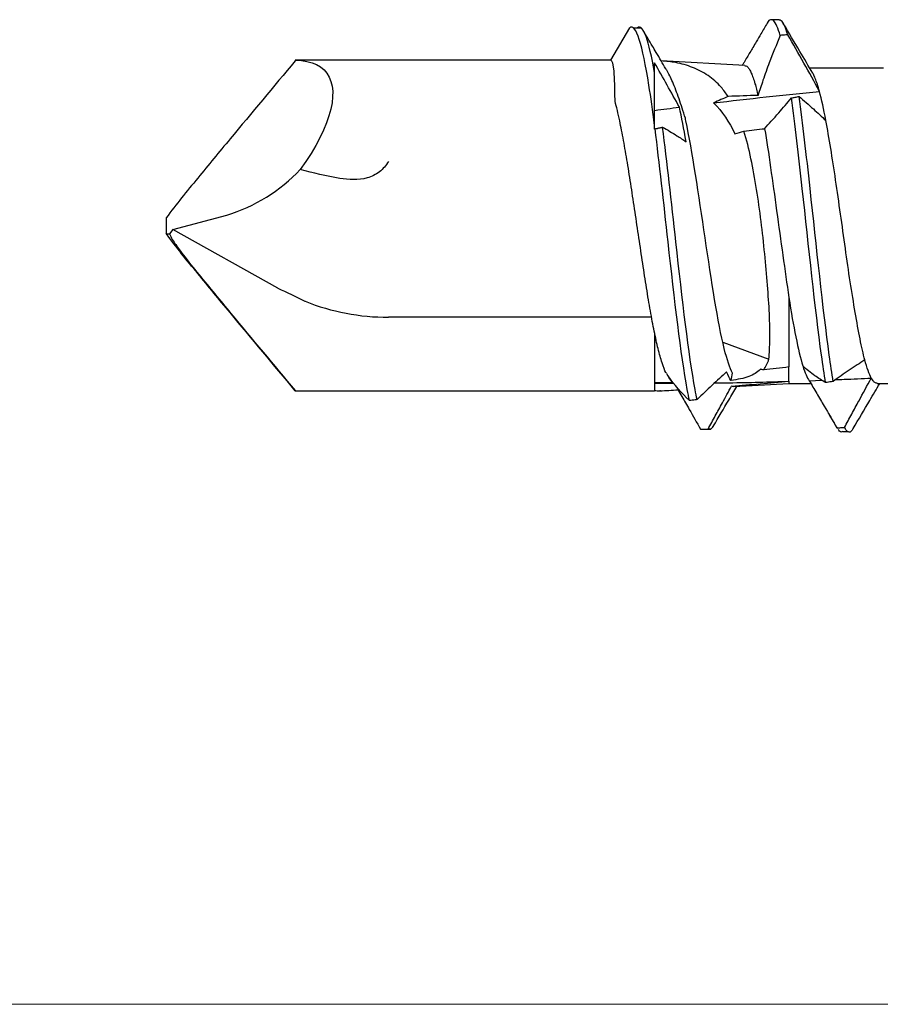
# Model space of a CAD drawing. Units: millimetres. Extents: x -1685 to 11890, y 4 to 6486.
# Drawn here: x 11069 to 11080, y 456 to 468 of the extents above; entities that cross this region are included whole.
import ezdxf

# ---------------------------------------------------------------- set-up
doc = ezdxf.new("R2010")
doc.units = ezdxf.units.MM
doc.layers.add('Profil-T', color=1, linetype='Continuous', lineweight=13)

# ---------------------------------------------------------------- blocks, each defined once
blk = doc.blocks.new('rh')
at = {"color": 7, "linetype": 'Continuous', "lineweight": 25}
for p, q in [((2.025, -16.865), (2.025, -15.92)), ((-2.025, -16.785), (-2.025, -17.731)), ((2.642, -17.305), (2.642, -17.243)), ((2.602, -17.377), (2.596, -17.383)), ((1.99, -17.739), (1.983, -17.577)), ((2.025, -18), (2.025, -17.718)), ((0.921, -18), (1.814, -18)), ((1.998, -18), (2.025, -18)), ((2.066, -18.708), (2.025, -18)), ((-2.647, -18.125), (-2.647, -18.225)), ((1.497, -18.848), (1.715, -18.257)), ((-2.058, -18.566), (-2.12, -19.642)), ((2.611, -19.04), (2.611, -19.005)), ((2.121, -19.657), (2.108, -19.425)), ((1.898, -19.572), (1.964, -19.533)), ((2.025, -19.726), (2.023, -19.477)), ((1.376, -19.726), (2.125, -19.726)), ((2.121, -19.652), (2.121, -19.657)), ((2.125, -19.726), (2.125, -24.343)), ((1.175, -19.764), (1.175, -23.146)), ((-2.539, -19.896), (-2.539, -19.996)), ((-2.125, -20.288), (-2.544, -20.045)), ((-2.125, -20.288), (-2.125, -24.343)), ((-2.125, -24.343), (-2.119, -24.343)), ((2.125, -24.343), (2.118, -24.343)), ((0.803, -24.566), (0.048, -25.915)), ((0.805, -24.563), (0.803, -24.566)), ((0.048, -25.915), (-0.136, -25.224)), ((0.048, -25.915), (0.103, -25.961)), ((-0.1, -26), (0.1, -26))]:
    blk.add_line(p, q, dxfattribs=at)
at = {"color": 7, "linetype": 'Continuous', "lineweight": 25, "flags": 128}
blk.add_lwpolyline([(-2.125, -24.343), (-2.122, -24.265), (-2.111, -24.193), (-2.094, -24.128), (-2.07, -24.07), (-2.04, -24.018), (-2.003, -23.973), (-1.96, -23.936), (-1.91, -23.906), (-1.855, -23.884), (-1.793, -23.869), (-1.727, -23.862), (-1.655, -23.863), (-1.578, -23.871), (-1.496, -23.887), (-1.41, -23.911), (-1.321, -23.943), (-1.227, -23.981), (-1.131, -24.027), (-1.032, -24.08), (-0.93, -24.14), (-0.827, -24.207), (-0.722, -24.28)], dxfattribs=at)
at = {"color": 7, "linetype": 'Continuous', "lineweight": 25}
for centre, radius, start, end in [((-1.725, -23.146), 2.9, 338.3548, 0), ((-2.224, -25.865), 2.184, 17.077, 46.5465)]:
    blk.add_arc(centre, radius, start, end, dxfattribs=at)
for points in [[(1.956, -16.941), (1.905, -16.969), (1.827, -16.997), (1.724, -17.024)], [(-1.352, -17.525), (-1.498, -17.553), (-1.624, -17.579), (-1.726, -17.607)], [(-1.578, -18.968), (-1.631, -18.519), (-1.681, -18.063), (-1.726, -17.607)], [(1.799, -17.821), (1.889, -17.793), (1.953, -17.766), (1.99, -17.739)], [(1.814, -18), (1.826, -18.108), (1.838, -18.216), (1.85, -18.324)], [(1.998, -18), (1.966, -18), (1.903, -18), (1.814, -18)], [(2.059, -18.737), (2.04, -18.492), (2.02, -18.246), (1.998, -18)], [(-1.215, -18.578), (-1.226, -18.489), (-1.237, -18.401), (-1.247, -18.312)], [(1.85, -18.324), (1.811, -18.296), (1.766, -18.275), (1.715, -18.257)], [(1.85, -18.324), (1.848, -18.339), (1.846, -18.353), (1.844, -18.367)], [(-1.675, -18.397), (-1.67, -18.525), (-1.666, -18.652), (-1.661, -18.78)], [(-1.179, -18.695), (-1.191, -18.656), (-1.203, -18.617), (-1.215, -18.578)], [(-1.578, -18.968), (-1.47, -18.856), (-1.335, -18.766), (-1.179, -18.695)], [(-1.661, -18.78), (-1.634, -18.843), (-1.607, -18.906), (-1.578, -18.968)], [(1.986, -18.744), (1.961, -18.763), (1.924, -18.781), (1.876, -18.8)], [(1.986, -18.744), (1.955, -18.737), (1.924, -18.731), (1.892, -18.725)], [(-1.079, -19.321), (-1.245, -19.349), (-1.395, -19.378), (-1.523, -19.407)], [(2.246, -19.278), (2.148, -19.378), (2.042, -19.472), (1.926, -19.552)], [(-1.482, -19.726), (-1.496, -19.62), (-1.51, -19.514), (-1.523, -19.407)], [(2.121, -19.657), (2.116, -19.58), (2.112, -19.502), (2.107, -19.425)], [(1.926, -19.552), (1.972, -19.531), (2.002, -19.511), (2.016, -19.491)], [(2.016, -19.491), (2.017, -19.569), (2.018, -19.647), (2.018, -19.726)], [(-1.968, -19.726), (-2.382, -19.799), (-2.594, -19.872), (-2.544, -19.945)], [(-1.968, -19.726), (-2.015, -19.726), (-2.056, -19.726), (-2.092, -19.726)], [(-1.241, -19.726), (-1.257, -19.726), (-1.273, -19.726), (-1.289, -19.726)], [(2.116, -19.726), (2.118, -19.703), (2.119, -19.68), (2.121, -19.657)], [(-0.608, -23.771), (-0.636, -23.943), (-0.68, -24.111), (-0.722, -24.28)], [(0.971, -24.215), (0.915, -24.331), (0.86, -24.447), (0.805, -24.563)], [(0.1, -26), (0.102, -25.987), (0.103, -25.974), (0.103, -25.961)]]:
    blk.add_open_spline(points, degree=3, dxfattribs=at)
for points, knots in [([(2.023, -16.865), (2.023, -16.87), (2.024, -16.885), (2.004, -16.91), (1.972, -16.93), (1.956, -16.941)], [0, 0, 0, 0, 0.204603, 0.600179, 1, 1, 1, 1]), ([(1.976, -17.398), (1.975, -17.362), (1.969, -17.21), (1.962, -17.058), (1.956, -16.941)], [0, 0, 0, 0, 0.2311928, 1, 1, 1, 1]), ([(2.591, -17.285), (2.534, -17.255), (2.477, -17.224), (2.421, -17.193), (2.364, -17.162), (2.307, -17.131), (2.251, -17.101), (2.152, -17.047), (2.054, -16.994), (1.956, -16.941)], [0, 0, 0, 0, 0.0001933881, 0.0001933881, 0.0001933881, 0.0003867763, 0.0003867763, 0.0003867763, 0.0007229175, 0.0007229175, 0.0007229175, 0.0007229175]), ([(2.606, -17.174), (2.485, -17.103), (2.291, -16.989), (2.098, -16.875), (2.025, -16.831)], [0, 0, 0, 0, 0.622184, 1, 1, 1, 1]), ([(1.724, -17.024), (1.647, -17.045), (1.556, -17.065), (1.349, -17.106), (1.236, -17.127), (0.989, -17.169), (0.856, -17.191), (0.581, -17.233), (0.438, -17.254), (0.143, -17.295), (-0.004, -17.316), (-0.298, -17.357), (-0.446, -17.378), (-0.869, -17.441), (-1.133, -17.484), (-1.352, -17.525)], [0, 0, 0, 0, 0.125, 0.125, 0.25, 0.25, 0.375, 0.375, 0.5, 0.5, 0.625, 0.625, 0.75, 0.75, 1, 1, 1, 1]), ([(1.724, -17.024), (1.766, -17.09), (1.809, -17.157), (1.855, -17.225), (1.901, -17.293), (1.949, -17.361), (1.999, -17.43)], [0, 0, 0, 0, 0.0004172368, 0.0004172368, 0.0004172368, 0.0008350969, 0.0008350969, 0.0008350969, 0.0008350969]), ([(2.599, -17.174), (2.611, -17.18), (2.65, -17.201), (2.655, -17.229), (2.635, -17.26), (2.605, -17.277), (2.591, -17.285)], [0, 0, 0, 0, 0.177034, 0.545409, 0.772759, 1, 1, 1, 1]), ([(2.596, -17.383), (2.595, -17.366), (2.594, -17.35), (2.593, -17.334), (2.593, -17.326), (2.592, -17.318), (2.592, -17.31), (2.591, -17.302), (2.591, -17.293), (2.591, -17.285)], [0, 0, 0, 0, 0.0000501656, 0.0000501656, 0.0000501656, 0.0000752484, 0.0000752484, 0.0000752484, 0.0001003313, 0.0001003313, 0.0001003313, 0.0001003313]), ([(2.637, -17.305), (2.645, -17.315), (2.66, -17.334), (2.631, -17.354), (2.617, -17.364)], [0, 0, 0, 0, 0.509078, 1, 1, 1, 1]), ([(1.999, -17.43), (1.897, -17.447), (1.784, -17.464), (1.07, -17.563), (0.267, -17.645), (-0.911, -17.775), (-1.319, -17.822), (-1.661, -17.87)], [0.840527, 0.840527, 0.840527, 0.840527, 0.84375, 0.84375, 0.859375, 0.859375, 0.86838948, 0.86838948, 0.86838948, 0.86838948]), ([(1.99, -17.739), (2.044, -17.707), (2.099, -17.675), (2.153, -17.643), (2.208, -17.611), (2.262, -17.579), (2.317, -17.547), (2.41, -17.492), (2.503, -17.437), (2.596, -17.383)], [0, 0, 0, 0, 0.0001933892, 0.0001933892, 0.0001933892, 0.0003867785, 0.0003867785, 0.0003867785, 0.0007190513, 0.0007190513, 0.0007190513, 0.0007190513]), ([(1.999, -17.43), (2, -17.438), (2.002, -17.446), (2.003, -17.455), (2.005, -17.467), (2.007, -17.479), (2.009, -17.491), (2.011, -17.503), (2.013, -17.515), (2.015, -17.528)], [0, 0, 0, 0, 0.000025085, 0.000025085, 0.000025085, 0.0000627126, 0.0000627126, 0.0000627126, 0.0001003402, 0.0001003402, 0.0001003402, 0.0001003402]), ([(2.404, -17.495), (2.406, -17.494), (2.473, -17.455), (2.541, -17.415), (2.606, -17.377)], [0, 0, 0, 0, 0.028756, 1, 1, 1, 1]), ([(-1.661, -17.87), (-1.635, -17.839), (-1.608, -17.808), (-1.582, -17.777), (-1.555, -17.746), (-1.527, -17.715), (-1.5, -17.685), (-1.452, -17.631), (-1.403, -17.578), (-1.352, -17.525)], [0, 0, 0, 0, 0.0001933882, 0.0001933882, 0.0001933882, 0.0003867764, 0.0003867764, 0.0003867764, 0.0007209881, 0.0007209881, 0.0007209881, 0.0007209881]), ([(2.015, -17.528), (1.908, -17.545), (1.791, -17.563), (1.07, -17.663), (0.267, -17.745), (-0.903, -17.874), (-1.304, -17.92), (-1.642, -17.967)], [0.84036108, 0.84036108, 0.84036108, 0.84036108, 0.84375, 0.84375, 0.859375, 0.859375, 0.86822408, 0.86822408, 0.86822408, 0.86822408]), ([(2.015, -17.528), (1.987, -17.576), (1.958, -17.622), (1.926, -17.666), (1.907, -17.694), (1.886, -17.721), (1.865, -17.747), (1.844, -17.773), (1.822, -17.798), (1.799, -17.821)], [0, 0, 0, 0, 0.0003868445, 0.0003868445, 0.0003868445, 0.0006279081, 0.0006279081, 0.0006279081, 0.0008692283, 0.0008692283, 0.0008692283, 0.0008692283]), ([(-1.959, -17.692), (-2.052, -17.748), (-2.266, -17.875), (-2.48, -18.001), (-2.6, -18.072)], [0, 0, 0, 0, 0.43764, 1, 1, 1, 1]), ([(-1.726, -17.607), (-1.848, -17.673), (-1.969, -17.74), (-2.09, -17.808), (-2.212, -17.877), (-2.333, -17.945), (-2.454, -18.015)], [0, 0, 0, 0, 0.0004177365, 0.0004177365, 0.0004177365, 0.0008361193, 0.0008361193, 0.0008361193, 0.0008361193]), ([(-1.726, -17.607), (-1.758, -17.616), (-1.821, -17.634), (-1.893, -17.66), (-1.94, -17.681), (-1.958, -17.692), (-1.963, -17.696)], [0, 0, 0, 0, 0.305277, 0.613203, 0.886574, 1, 1, 1, 1]), ([(0.921, -18), (1.11, -17.971), (1.279, -17.942), (1.578, -17.881), (1.702, -17.851), (1.799, -17.821)], [0, 0, 0, 0, 0.5, 0.5, 1, 1, 1, 1]), ([(-1.642, -17.967), (-1.645, -17.951), (-1.648, -17.935), (-1.651, -17.918), (-1.653, -17.91), (-1.655, -17.902), (-1.656, -17.894), (-1.658, -17.886), (-1.659, -17.878), (-1.661, -17.87)], [0, 0, 0, 0, 0.0000501669, 0.0000501669, 0.0000501669, 0.0000752504, 0.0000752504, 0.0000752504, 0.0001003339, 0.0001003339, 0.0001003339, 0.0001003339]), ([(-2.454, -18.015), (-2.496, -18.028), (-2.579, -18.056), (-2.639, -18.093), (-2.64, -18.116), (-2.641, -18.125)], [0, 0, 0, 0, 0.372452, 0.745118, 1, 1, 1, 1]), ([(-2.454, -18.015), (-2.453, -18.023), (-2.452, -18.031), (-2.451, -18.039), (-2.45, -18.051), (-2.449, -18.063), (-2.448, -18.076), (-2.447, -18.088), (-2.446, -18.1), (-2.445, -18.112)], [0, 0, 0, 0, 0.0000250821, 0.0000250821, 0.0000250821, 0.0000627054, 0.0000627054, 0.0000627054, 0.0001003286, 0.0001003286, 0.0001003286, 0.0001003286]), ([(-1.247, -18.312), (-1.279, -18.284), (-1.31, -18.255), (-1.342, -18.226), (-1.378, -18.194), (-1.414, -18.162), (-1.451, -18.13), (-1.514, -18.076), (-1.577, -18.021), (-1.642, -17.967)], [0.0000208686, 0.0000208686, 0.0000208686, 0.0000208686, 0.0001933892, 0.0001933892, 0.0001933892, 0.0003867784, 0.0003867784, 0.0003867784, 0.0007166556, 0.0007166556, 0.0007166556, 0.0007166556]), ([(-1.247, -18.312), (-1.095, -18.286), (-0.927, -18.261), (-0.569, -18.21), (-0.383, -18.184), (0, -18.131), (0.191, -18.104), (0.566, -18.052), (0.75, -18.026), (0.921, -18)], [0, 0, 0, 0, 0.25, 0.25, 0.5, 0.5, 0.75, 0.75, 1, 1, 1, 1]), ([(2.018, -18.954), (2.018, -18.891), (2.015, -18.574), (2.006, -18.256), (1.998, -18)], [0, 0, 0, 0, 0.1963652, 1, 1, 1, 1]), ([(-2.445, -18.112), (-2.488, -18.126), (-2.576, -18.154), (-2.641, -18.195), (-2.65, -18.237), (-2.635, -18.265), (-2.601, -18.279), (-2.601, -18.28)], [0, 0, 0, 0, 0.248377, 0.4969007, 0.7454326, 0.993821, 1, 1, 1, 1]), ([(-2.445, -18.112), (-2.328, -18.16), (-2.211, -18.207), (-2.093, -18.252), (-2.019, -18.28), (-1.944, -18.307), (-1.869, -18.333), (-1.805, -18.355), (-1.74, -18.376), (-1.675, -18.397)], [0, 0, 0, 0, 0.0003868473, 0.0003868473, 0.0003868473, 0.0006286405, 0.0006286405, 0.0006286405, 0.0008366366, 0.0008366366, 0.0008366366, 0.0008366366]), ([(-2.601, -18.28), (-2.556, -18.306), (-2.476, -18.353), (-2.373, -18.414), (-2.293, -18.461), (-2.226, -18.501), (-2.164, -18.538), (-2.107, -18.571), (-2.073, -18.592), (-2.06, -18.599)], [0, 0, 0, 0, 0.249227, 0.4384, 0.570131, 0.686941, 0.805772, 0.928625, 1, 1, 1, 1]), ([(1.715, -18.257), (1.638, -18.249), (1.55, -18.246), (1.355, -18.244), (1.247, -18.246), (1.013, -18.256), (0.89, -18.265), (0.632, -18.286), (0.496, -18.298), (0.086, -18.338), (-0.199, -18.372), (-0.602, -18.437), (-0.735, -18.461), (-0.986, -18.514), (-1.104, -18.543), (-1.215, -18.578)], [0, 0, 0, 0, 0.125, 0.125, 0.25, 0.25, 0.375, 0.375, 0.5, 0.5, 0.75, 0.75, 0.875, 0.875, 1, 1, 1, 1]), ([(-2.056, -18.566), (-2.056, -18.561), (-2.056, -18.549), (-2.04, -18.529), (-2.009, -18.506), (-1.963, -18.483), (-1.903, -18.46), (-1.832, -18.437), (-1.756, -18.417), (-1.702, -18.403), (-1.675, -18.397)], [0, 0, 0, 0, 0.07688, 0.215022, 0.352264, 0.489506, 0.630766, 0.772025, 0.885737, 1, 1, 1, 1]), ([(1.844, -18.367), (1.883, -18.405), (1.914, -18.453), (1.961, -18.58), (1.975, -18.657), (1.986, -18.744)], [0, 0, 0, 0, 0.5, 0.5, 1, 1, 1, 1]), ([(2.064, -18.708), (2.065, -18.714), (2.066, -18.724), (2.061, -18.733), (2.059, -18.737)], [0, 0, 0, 0, 0.602967, 1, 1, 1, 1]), ([(2.571, -18.969), (2.46, -18.904), (2.291, -18.804), (2.122, -18.704), (2.064, -18.669)], [0, 0, 0, 0, 0.6541102, 1, 1, 1, 1]), ([(-1.661, -18.78), (-1.702, -18.81), (-1.775, -18.862), (-1.862, -18.95), (-1.931, -19.038), (-1.989, -19.134), (-2.035, -19.237), (-2.071, -19.344), (-2.104, -19.477), (-2.112, -19.578), (-2.117, -19.64)], [0, 0, 0, 0, 0.141963, 0.253599, 0.365242, 0.479513, 0.593799, 0.705186, 0.816585, 1, 1, 1, 1]), ([(1.892, -18.725), (1.828, -18.76), (1.722, -18.795), (1.243, -18.913), (0.709, -18.995), (-0.398, -19.159), (-0.962, -19.241), (-1.359, -19.326), (-1.37, -19.328), (-1.381, -19.33)], [0.94643702, 0.94643702, 0.94643702, 0.94643702, 0.953125, 0.953125, 0.96875, 0.96875, 0.984375, 0.984375, 0.98481136, 0.98481136, 0.98481136, 0.98481136]), ([(1.876, -18.8), (1.932, -18.861), (1.99, -18.924), (2.049, -18.988), (2.109, -19.052), (2.17, -19.116), (2.233, -19.18)], [0, 0, 0, 0, 0.0003900372, 0.0003900372, 0.0003900372, 0.0007806027, 0.0007806027, 0.0007806027, 0.0007806027]), ([(2.611, -19.038), (2.555, -19.008), (2.499, -18.977), (2.443, -18.946), (2.386, -18.915), (2.33, -18.885), (2.274, -18.854), (2.202, -18.815), (2.131, -18.776), (2.059, -18.737)], [0, 0, 0, 0, 0.0001933884, 0.0001933884, 0.0001933884, 0.0003867768, 0.0003867768, 0.0003867768, 0.0006327103, 0.0006327103, 0.0006327103, 0.0006327103]), ([(2.566, -18.969), (2.582, -18.979), (2.62, -19.002), (2.614, -19.025), (2.611, -19.038)], [0, 0, 0, 0, 0.431351, 1, 1, 1, 1]), ([(2.612, -19.136), (2.612, -19.12), (2.612, -19.103), (2.611, -19.087), (2.611, -19.079), (2.611, -19.071), (2.611, -19.063), (2.611, -19.055), (2.611, -19.047), (2.611, -19.038)], [0, 0, 0, 0, 0.0000501503, 0.0000501503, 0.0000501503, 0.0000752255, 0.0000752255, 0.0000752255, 0.0001003007, 0.0001003007, 0.0001003007, 0.0001003007]), ([(2.233, -19.18), (2.193, -19.189), (2.15, -19.197), (1.659, -19.288), (0.947, -19.37), (-0.304, -19.509), (-0.823, -19.566), (-1.266, -19.623)], [0.95149988, 0.95149988, 0.95149988, 0.95149988, 0.953125, 0.953125, 0.96875, 0.96875, 0.97956085, 0.97956085, 0.97956085, 0.97956085]), ([(2.107, -19.425), (2.135, -19.409), (2.164, -19.393), (2.192, -19.376), (2.248, -19.344), (2.304, -19.312), (2.359, -19.28), (2.444, -19.232), (2.528, -19.184), (2.612, -19.136)], [0.0000952672, 0.0000952672, 0.0000952672, 0.0000952672, 0.0001933894, 0.0001933894, 0.0001933894, 0.0003867786, 0.0003867786, 0.0003867786, 0.0006789975, 0.0006789975, 0.0006789975, 0.0006789975]), ([(2.233, -19.18), (2.234, -19.188), (2.235, -19.196), (2.236, -19.205), (2.238, -19.217), (2.24, -19.229), (2.241, -19.241), (2.243, -19.253), (2.244, -19.265), (2.246, -19.278)], [0, 0, 0, 0, 0.0000250691, 0.0000250691, 0.0000250691, 0.0000626727, 0.0000626727, 0.0000626727, 0.0001002763, 0.0001002763, 0.0001002763, 0.0001002763]), ([(-1.381, -19.33), (-1.425, -19.344), (-1.513, -19.371), (-1.634, -19.412), (-1.746, -19.453), (-1.845, -19.493), (-1.928, -19.532), (-1.981, -19.558), (-2.001, -19.571), (-2.003, -19.573)], [0, 0, 0, 0, 0.161973, 0.325069, 0.491759, 0.659732, 0.819671, 0.980818, 1, 1, 1, 1]), ([(-1.266, -19.623), (-1.249, -19.592), (-1.231, -19.561), (-1.212, -19.53), (-1.194, -19.5), (-1.175, -19.469), (-1.156, -19.438), (-1.131, -19.399), (-1.106, -19.36), (-1.079, -19.321)], [0, 0, 0, 0, 0.0001933886, 0.0001933886, 0.0001933886, 0.0003867772, 0.0003867772, 0.0003867772, 0.0006330386, 0.0006330386, 0.0006330386, 0.0006330386]), ([(2.246, -19.278), (2.202, -19.287), (2.155, -19.296), (1.659, -19.388), (0.947, -19.47), (-0.296, -19.608), (-0.806, -19.664), (-1.245, -19.72)], [0.95133227, 0.95133227, 0.95133227, 0.95133227, 0.953125, 0.953125, 0.96875, 0.96875, 0.97938882, 0.97938882, 0.97938882, 0.97938882]), ([(-1.523, -19.407), (-1.619, -19.459), (-1.714, -19.512), (-1.808, -19.565), (-1.903, -19.618), (-1.998, -19.672), (-2.092, -19.726)], [0, 0, 0, 0, 0.0003265142, 0.0003265142, 0.0003265142, 0.0006533517, 0.0006533517, 0.0006533517, 0.0006533517]), ([(-2.004, -19.573), (-2.008, -19.575), (-2.047, -19.599), (-2.121, -19.643), (-2.218, -19.7), (-2.348, -19.777), (-2.442, -19.833), (-2.509, -19.872)], [0, 0, 0, 0, 0.028682, 0.229027, 0.439873, 0.602736, 1, 1, 1, 1]), ([(1.895, -19.572), (1.891, -19.575), (1.867, -19.594), (1.765, -19.63), (1.59, -19.681), (1.361, -19.73), (1.098, -19.78), (0.803, -19.829), (0.486, -19.878), (0.156, -19.927), (-0.177, -19.977), (-0.504, -20.026), (-0.815, -20.075), (-1.102, -20.125), (-1.323, -20.168), (-1.486, -20.204), (-1.562, -20.224), (-1.6, -20.234)], [0, 0, 0, 0, 0.01144, 0.088875, 0.166146, 0.241072, 0.315875, 0.390589, 0.465141, 0.53954, 0.61379, 0.687918, 0.761955, 0.835832, 0.909556, 0.954824, 1, 1, 1, 1]), ([(-1.289, -19.726), (-1.478, -19.75), (-1.652, -19.774), (-2.325, -19.881), (-2.601, -19.963), (-2.544, -20.045)], [0.97975207, 0.97975207, 0.97975207, 0.97975207, 0.984375, 0.984375, 1, 1, 1, 1]), ([(-1.289, -19.726), (-1.347, -19.726), (-1.403, -19.726), (-1.458, -19.726), (-1.486, -19.726), (-1.513, -19.726), (-1.539, -19.726), (-1.566, -19.726), (-1.592, -19.726), (-1.618, -19.726), (-1.644, -19.726), (-1.669, -19.726), (-1.694, -19.726), (-1.719, -19.726), (-1.744, -19.726), (-1.768, -19.726), (-1.792, -19.726), (-1.815, -19.726), (-1.838, -19.726), (-1.883, -19.726), (-1.927, -19.726), (-1.968, -19.726)], [0, 0, 0, 0, 0.0002001488, 0.0002001488, 0.0002001488, 0.0003001119, 0.0003001119, 0.0003001119, 0.0004000756, 0.0004000756, 0.0004000756, 0.0005000402, 0.0005000402, 0.0005000402, 0.0006000056, 0.0006000056, 0.0006000056, 0.0006999718, 0.0006999718, 0.0006999718, 0.0008959099, 0.0008959099, 0.0008959099, 0.0008959099]), ([(-1.245, -19.72), (-1.247, -19.712), (-1.249, -19.704), (-1.25, -19.696), (-1.251, -19.692), (-1.252, -19.688), (-1.253, -19.684), (-1.254, -19.68), (-1.255, -19.676), (-1.256, -19.672), (-1.256, -19.667), (-1.257, -19.663), (-1.258, -19.659), (-1.259, -19.655), (-1.26, -19.651), (-1.261, -19.647), (-1.262, -19.643), (-1.263, -19.639), (-1.263, -19.635), (-1.264, -19.631), (-1.265, -19.627), (-1.266, -19.623)], [0, 0, 0, 0, 0.000025, 0.000025, 0.000025, 0.0000375, 0.0000375, 0.0000375, 0.00005, 0.00005, 0.00005, 0.0000625, 0.0000625, 0.0000625, 0.000075, 0.000075, 0.000075, 0.0000876189, 0.0000876189, 0.0000876189, 0.0001002379, 0.0001002379, 0.0001002379, 0.0001002379]), ([(-1.6, -20.234), (-1.682, -20.235), (-1.755, -20.236), (-1.883, -20.24), (-1.939, -20.243), (-2.074, -20.256), (-2.122, -20.269), (-2.125, -20.288)], [0, 0, 0, 0, 0.25, 0.25, 0.5, 0.5, 1, 1, 1, 1]), ([(-0.825, -23.146), (-0.776, -23.177), (-0.73, -23.215), (-0.657, -23.308), (-0.63, -23.362), (-0.583, -23.534), (-0.589, -23.655), (-0.608, -23.771)], [0, 0, 0, 0, 0.25, 0.25, 0.5, 0.5, 1, 1, 1, 1]), ([(-2.119, -24.343), (-1.785, -24.622), (-1.451, -24.902), (-0.948, -25.32), (-0.781, -25.459), (-0.528, -25.666), (-0.444, -25.735), (-0.274, -25.871), (-0.189, -25.939), (-0.1, -26)], [0, 0, 0, 0, 0.5, 0.5, 0.75, 0.75, 0.875, 0.875, 1, 1, 1, 1]), ([(2.119, -24.343), (1.785, -24.622), (1.451, -24.902), (0.948, -25.32), (0.781, -25.459), (0.528, -25.666), (0.444, -25.735), (0.274, -25.871), (0.188, -25.939), (0.1, -26)], [0, 0, 0, 0, 0.5, 0.5, 0.75, 0.75, 0.875, 0.875, 1, 1, 1, 1]), ([(0.103, -25.961), (0.153, -25.939), (0.198, -25.909), (0.287, -25.848), (0.33, -25.816), (0.458, -25.718), (0.542, -25.65), (0.793, -25.446), (0.959, -25.309), (1.457, -24.896), (1.788, -24.619), (2.118, -24.343)], [0, 0, 0, 0, 0.0625, 0.0625, 0.125, 0.125, 0.25, 0.25, 0.5, 0.5, 1, 1, 1, 1])]:
    blk.add_open_spline(points, degree=3, knots=knots, dxfattribs=at)
blk = doc.blocks.new('SCHIENE MIT SCHRAUBEN')
at = {"xscale": 4, "yscale": 4, "zscale": 4, "rotation": 270}
blk.add_blockref('rh', (17100.506, -2386.044), dxfattribs=at)

msp = doc.modelspace()

# ---------------------------------------------------------------- linework, layer by layer
at = {"layer": 'Profil-T'}
msp.add_line((11090.602, 455.736), (11030.602, 455.736), dxfattribs=at)

# ---------------------------------------------------------------- block references
at = {"lineweight": 25, "xscale": 0.25, "yscale": 0.25, "zscale": 0.25}
msp.add_blockref('SCHIENE MIT SCHRAUBEN', (6821.323, 1062.247), dxfattribs=at)

doc.saveas('drawing.dxf')
